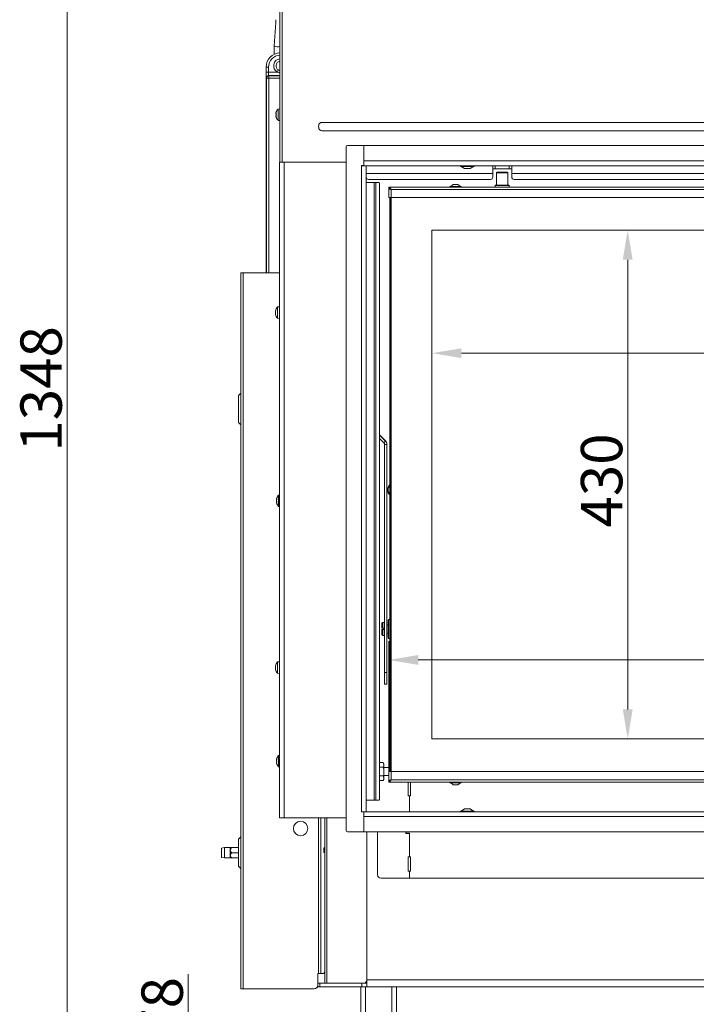
# Model space of a CAD drawing. Extents: x 968 to 4048, y -1350 to 1915.
# Drawn here: x 993 to 1565, y 359 to 1192 of the extents above; entities that cross this region are included whole.
import ezdxf

# ---------------------------------------------------------------- set-up
doc = ezdxf.new("R2010")
doc.units = 0
doc.header["$LTSCALE"] = 5
doc.linetypes.add('HIDDEN', pattern=[1.905, 1.27, -0.635])
doc.layers.add('Bemaßungen(Brunner)', color=7, linetype='Continuous', lineweight=25)
doc.layers.add('LAYER14', color=30, linetype='Continuous')
doc.layers.add('SLD-0', color=7, linetype='Continuous')
doc.styles.add('Brunner 2014', font='arial.ttf', dxfattribs={"height": 35})
doc.dimstyles.new('Brunner 2014', dxfattribs={"dimscale": 5, "dimtxt": 35, "dimasz": 5, "dimexe": 3.175, "dimexo": 0, "dimgap": 0.762, "dimtad": 1, "dimdec": 0, "dimrnd": 1e-08, "dimtxsty": 'Brunner 2014', "dimcen": 0.09, "dimdle": 10, "dimclrd": 7, "dimclre": 7, "dimclrt": 7, "dimadec": 1, "dimazin": 2, "dimtfac": 0.666667, "dimtdec": 0, "dimtmove": 0, "dimatfit": 3, "dimldrblk": 'Filled-1', "dimfxl": 1, "dimtolj": 1, "dimlwd": 5, "dimlwe": 5, "dimarcsym": 0})

# ---------------------------------------------------------------- blocks, each defined once
blk = doc.blocks.new('*D61')
at = {"layer": 'Defpoints', "color": 0, "linetype": 'HIDDEN', "lineweight": 5, "transparency": 16777216}
for p in [(1135.69, 302.21), (1709.26, 302.21), (1306.29, 224.21)]:
    blk.add_point(p, dxfattribs=at)
at = {"layer": 'SLD-0', "color": 7, "linetype": 'Continuous', "lineweight": 5, "transparency": 16777216}
for p, q in [((1135.69, 302.21), (1135.69, 384.75)), ((1709.26, 302.21), (1119.82, 302.21)), ((1135.69, 249.21), (1135.69, 277.21)), ((1306.29, 224.21), (1119.82, 224.21))]:
    blk.add_line(p, q, dxfattribs=at)
at = {"layer": 'SLD-0', "color": 7, "linetype": 'HIDDEN', "lineweight": 5, "transparency": 16777216}
for points in [[(1131.52, 277.21), (1139.86, 277.21), (1135.69, 302.21)], [(1131.52, 249.21), (1139.86, 249.21), (1135.69, 224.21)]]:
    blk.add_solid(points, dxfattribs=at)
at = {"layer": 'SLD-0', "color": 5, "linetype": 'HIDDEN', "lineweight": 9, "transparency": 16777216, "insert": (1096.14, 355.98), "char_height": 35, "attachment_point": 2, "rotation": 90, "style": 'Brunner 2014'}
blk.add_mtext('\\A1;78', dxfattribs=at)
blk = doc.blocks.new('Filled-1')
at = {"color": 0}
for p, q in [((0, 0), (-1, 0.167)), ((-1, 0.167), (-1, -0.167)), ((-1, 0), (0, 0)), ((-1, -0.167), (0, 0))]:
    blk.add_line(p, q, dxfattribs=at)
at = {"color": 0, "flags": 128}
blk.add_lwpolyline([(-1, -0.167), (0, 0), (-1, 0.167), (-1, -0.167)], dxfattribs=at)
at = {"color": 0}
blk.add_solid([(-1, -0.167), (0, 0), (-1, 0.167), (-1, -0.167)], dxfattribs=at)
blk = doc.blocks.new('*D64')
at = {"layer": 'Defpoints', "color": 0, "lineweight": 5, "transparency": 16777216}
for p in [(1033.36, 1571.98), (1213.26, 1571.98), (1285.76, 224.21)]:
    blk.add_point(p, dxfattribs=at)
at = {"layer": 'SLD-0', "color": 7, "linetype": 'Continuous', "lineweight": 5, "transparency": 16777216}
for p, q in [((1213.26, 1571.98), (1017.48, 1571.98)), ((1033.36, 249.21), (1033.36, 1546.98)), ((1285.76, 224.21), (1017.48, 224.21))]:
    blk.add_line(p, q, dxfattribs=at)
at = {"layer": 'SLD-0', "color": 7, "lineweight": 5, "transparency": 16777216}
for points in [[(1029.19, 1546.98), (1037.53, 1546.98), (1033.36, 1571.98)], [(1029.19, 249.21), (1037.53, 249.21), (1033.36, 224.21)]]:
    blk.add_solid(points, dxfattribs=at)
at = {"layer": 'SLD-0', "color": 7, "lineweight": 9, "transparency": 16777216, "insert": (993.78, 879.52), "char_height": 35, "attachment_point": 2, "rotation": 90, "style": 'Brunner 2014'}
blk.add_mtext('\\A1;1348', dxfattribs=at)
blk = doc.blocks.new('*D66')
at = {"layer": 'Defpoints', "color": 0, "lineweight": 5, "transparency": 16777216}
for p in [(1305.26, 650.44), (1305.26, 556.13), (2288.26, 556.13)]:
    blk.add_point(p, dxfattribs=at)
at = {"layer": 'SLD-0', "color": 7, "linetype": 'Continuous', "lineweight": 5, "transparency": 16777216}
for p, q in [((1305.26, 556.13), (1305.26, 666.32)), ((2288.26, 556.13), (2288.26, 666.32)), ((2263.26, 650.44), (1330.26, 650.44))]:
    blk.add_line(p, q, dxfattribs=at)
at = {"layer": 'SLD-0', "color": 7, "lineweight": 5, "transparency": 16777216}
for points in [[(1330.26, 654.61), (1330.26, 646.27), (1305.26, 650.44)], [(2263.26, 654.61), (2263.26, 646.27), (2288.26, 650.44)]]:
    blk.add_solid(points, dxfattribs=at)
at = {"layer": 'SLD-0', "color": 7, "lineweight": 9, "transparency": 16777216, "insert": (1933.08, 690.01), "char_height": 35, "attachment_point": 2, "style": 'Brunner 2014'}
blk.add_mtext('\\A1;983', dxfattribs=at)
blk = doc.blocks.new('*D67')
at = {"layer": 'Defpoints', "color": 0, "lineweight": 5, "transparency": 16777216}
for p in [(1341.76, 1013.63), (2251.76, 1013.63), (2251.76, 909.7)]:
    blk.add_point(p, dxfattribs=at)
at = {"layer": 'SLD-0', "color": 7, "linetype": 'Continuous', "lineweight": 5, "transparency": 16777216}
for p, q in [((1341.76, 1013.63), (1341.76, 893.83)), ((2251.76, 1013.63), (2251.76, 893.83)), ((1366.76, 909.7), (2226.76, 909.7))]:
    blk.add_line(p, q, dxfattribs=at)
at = {"layer": 'SLD-0', "color": 7, "lineweight": 5, "transparency": 16777216}
for points in [[(1366.76, 913.87), (1366.76, 905.53), (1341.76, 909.7)], [(2226.76, 913.87), (2226.76, 905.53), (2251.76, 909.7)]]:
    blk.add_solid(points, dxfattribs=at)
at = {"layer": 'SLD-0', "color": 7, "lineweight": 9, "transparency": 16777216, "insert": (1718.25, 949.25), "char_height": 35, "attachment_point": 2, "style": 'Brunner 2014'}
blk.add_mtext('\\A1;910', dxfattribs=at)
blk = doc.blocks.new('*D68')
at = {"layer": 'Defpoints', "color": 0, "lineweight": 5, "transparency": 16777216}
for p in [(1341.76, 1013.63), (1341.76, 583.63), (1507.37, 583.63)]:
    blk.add_point(p, dxfattribs=at)
at = {"layer": 'SLD-0', "color": 7, "linetype": 'Continuous', "lineweight": 5, "transparency": 16777216}
for p, q in [((1341.76, 1013.63), (1523.25, 1013.63)), ((1507.37, 988.63), (1507.37, 608.63)), ((1341.76, 583.63), (1523.25, 583.63))]:
    blk.add_line(p, q, dxfattribs=at)
at = {"layer": 'SLD-0', "color": 7, "lineweight": 5, "transparency": 16777216}
for points in [[(1503.2, 988.63), (1511.54, 988.63), (1507.37, 1013.63)], [(1503.2, 608.63), (1511.54, 608.63), (1507.37, 583.63)]]:
    blk.add_solid(points, dxfattribs=at)
at = {"layer": 'SLD-0', "color": 7, "lineweight": 9, "transparency": 16777216, "insert": (1467.8, 802.11), "char_height": 35, "attachment_point": 2, "rotation": 90, "style": 'Brunner 2014'}
blk.add_mtext('\\A1;430', dxfattribs=at)

msp = doc.modelspace()

# ---------------------------------------------------------------- linework, layer by layer
at = {"color": 0, "linetype": 'Continuous', "lineweight": 9}
for p, q in [((1213.26, 1570.88), (1213.26, 1071.23)), ((1215.26, 1569.98), (1215.26, 1071.23)), ((1209.88, 1189.12), (1208.44, 1169.51)), ((1208.52, 1169.32), (1208.44, 1169.51)), ((1201.55, 1151.53), (1201.55, 977.53)), ((1201.62, 1151.53), (1201.55, 1151.53)), ((1201.62, 1147.29), (1201.62, 1151.53)), ((1203.62, 1151.53), (1201.62, 1151.53)), ((1203.62, 1151.53), (1203.62, 1147.29)), ((1211.99, 1149.02), (1210.99, 1147.29)), ((1203.62, 1147.29), (1201.62, 1147.29)), ((1201.92, 1142.17), (1201.79, 1142.3)), ((1203.91, 1142.17), (1201.92, 1142.17)), ((1201.92, 977.48), (1201.92, 1142.17)), ((1203.62, 1147.29), (1210.99, 1147.29)), ((1203.79, 1144.29), (1203.91, 1144.17)), ((1213.26, 1144.29), (1203.79, 1144.29)), ((1203.91, 1142.17), (1203.91, 1144.17)), ((1203.91, 1144.17), (1213.26, 1144.17)), ((1203.91, 1142.17), (1203.91, 977.48)), ((1213.26, 1142.17), (1203.91, 1142.17)), ((1213.26, 1116.13), (1211.63, 1115.99)), ((1211.63, 1115.99), (1211.63, 1106.47)), ((1209.92, 1112.73), (1209.92, 1112.73)), ((1209.92, 1111.98), (1209.92, 1111.98)), ((1209.92, 1110.48), (1209.92, 1110.48)), ((1209.92, 1109.73), (1209.92, 1109.73)), ((1210.01, 1109.73), (1209.92, 1109.73)), ((1210.03, 1112.91), (1210.01, 1112.91)), ((1210.03, 1109.56), (1210.01, 1109.56)), ((1211.63, 1106.47), (1213.26, 1106.33)), ((1246, 1101.18), (1246, 1101.28)), ((1248.7, 1104.74), (2344.82, 1104.74)), ((2344.82, 1097.72), (1248.7, 1097.72)), ((1212.76, 516.98), (1212.76, 1070.98)), ((1216.76, 1070.98), (1212.76, 1070.98)), ((1215.26, 1071.23), (1213.26, 1071.23)), ((1214.76, 1071.23), (1214.76, 1070.98)), ((1215.26, 1071.23), (1269.26, 1071.23)), ((1216.76, 516.98), (1216.76, 1070.98)), ((1269.26, 1070.98), (1216.76, 1070.98)), ((1256.26, 1071.23), (1256.26, 1070.98)), ((1366.46, 1067.58), (1369.26, 1065.63)), ((1369.26, 1065.63), (1374.26, 1065.63)), ((1374.26, 1065.63), (1377.06, 1067.58)), ((1393.26, 1068.13), (1393.26, 1061.53)), ((1395.26, 1065.53), (1393.26, 1065.53)), ((1395.26, 1068.13), (1395.26, 1065.53)), ((1407.26, 1065.53), (1395.26, 1065.53)), ((1407.26, 1065.53), (1407.26, 1068.13)), ((1409.26, 1065.53), (1407.26, 1065.53)), ((1409.26, 1061.53), (1409.26, 1068.13)), ((1393.26, 1061.53), (1286.26, 1061.53)), ((1393.26, 1061.53), (1393.26, 1058.53)), ((1397.01, 1062.63), (1396.51, 1062.13)), ((1396.51, 1062.13), (1396.51, 1051.63)), ((1406.01, 1062.13), (1396.51, 1062.13)), ((1397.01, 1062.63), (1405.51, 1062.63)), ((1406.01, 1062.13), (1405.51, 1062.63)), ((1406.01, 1051.63), (1406.01, 1062.13)), ((1733.76, 1061.53), (1409.26, 1061.53)), ((1409.26, 1058.53), (1409.26, 1061.53)), ((1391.26, 1056.53), (1288.26, 1056.53)), ((2288.26, 1050.13), (1305.26, 1050.13)), ((1357.06, 1050.68), (1357.06, 1050.13)), ((1366.46, 1050.68), (1357.06, 1050.68)), ((1359.76, 1052.33), (1357.66, 1050.68)), ((1363.76, 1052.33), (1359.76, 1052.33)), ((1365.86, 1050.68), (1363.76, 1052.33)), ((1366.46, 1050.13), (1366.46, 1050.68)), ((1395.56, 1051.63), (1395.26, 1051.33)), ((1395.26, 1051.33), (1395.26, 1050.13)), ((1407.26, 1051.33), (1395.26, 1051.33)), ((1395.56, 1051.63), (1406.96, 1051.63)), ((1407.26, 1051.33), (1406.96, 1051.63)), ((1407.26, 1050.13), (1407.26, 1051.33)), ((1731.76, 1056.53), (1411.26, 1056.53)), ((2286.26, 1048.13), (1307.26, 1048.13)), ((1180.26, 372.48), (1180.26, 977.48)), ((1182.26, 977.48), (1180.26, 977.48)), ((1182.26, 372.48), (1182.26, 977.48)), ((1212.76, 977.48), (1182.26, 977.48)), ((1201.55, 977.53), (1201.6, 977.48)), ((1212.76, 948.88), (1211.13, 948.74)), ((1211.13, 948.74), (1211.13, 939.22)), ((1209.51, 945.48), (1209.42, 945.48)), ((1209.42, 944.73), (1209.42, 944.73)), ((1209.42, 943.23), (1209.42, 943.23)), ((1209.51, 942.48), (1209.42, 942.48)), ((1209.53, 945.66), (1209.51, 945.66)), ((1209.53, 942.3), (1209.51, 942.3)), ((1211.13, 939.22), (1212.76, 939.08)), ((1210.42, 786.38), (1210.42, 786.38)), ((1210.42, 786.14), (1210.42, 786.14)), ((1210.42, 785.22), (1210.42, 785.22)), ((1210.42, 784.74), (1210.42, 784.74)), ((1210.42, 783.81), (1210.42, 783.81)), ((1210.42, 783.58), (1210.42, 783.58)), ((1210.48, 786.26), (1210.52, 786.26)), ((1210.52, 786.27), (1210.51, 786.27)), ((1210.52, 783.14), (1210.51, 783.14)), ((1212.76, 789.79), (1212.13, 789.74)), ((1212.13, 789.74), (1212.13, 780.22)), ((1212.13, 780.22), (1212.76, 780.17)), ((1209.52, 645.48), (1209.42, 645.48)), ((1209.42, 644.73), (1209.42, 644.73)), ((1209.42, 643.23), (1209.42, 643.23)), ((1209.51, 642.48), (1209.42, 642.48)), ((1209.53, 645.66), (1209.51, 645.66)), ((1209.53, 642.3), (1209.51, 642.3)), ((1212.76, 648.88), (1211.13, 648.74)), ((1211.13, 648.74), (1211.13, 639.22)), ((1211.13, 639.22), (1212.76, 639.08)), ((1210.42, 566.38), (1210.42, 566.38)), ((1210.42, 566.14), (1210.42, 566.14)), ((1210.48, 566.26), (1210.52, 566.26)), ((1210.52, 566.27), (1210.51, 566.27)), ((1212.76, 569.79), (1212.13, 569.74)), ((1212.13, 569.74), (1212.13, 560.22)), ((1210.42, 565.22), (1210.42, 565.22)), ((1210.42, 564.74), (1210.42, 564.74)), ((1210.42, 563.81), (1210.42, 563.81)), ((1210.42, 563.58), (1210.42, 563.58)), ((1210.52, 563.14), (1210.51, 563.14)), ((1212.13, 560.22), (1212.76, 560.17)), ((1307.26, 556.13), (2286.26, 556.13)), ((1305.26, 547.13), (2288.26, 547.13)), ((1307.26, 549.13), (2286.26, 549.13)), ((1245.76, 385.48), (1245.76, 516.98)), ((1247.76, 516.98), (1247.76, 385.48)), ((1247.82, 385.48), (1247.82, 516.98)), ((1251.18, 491.81), (1251.18, 516.98)), ((1251.26, 377.21), (1251.26, 516.98)), ((1253.02, 377.21), (1253.02, 516.98)), ((1322.76, 503.98), (1322.76, 483.98)), ((1166.26, 491.88), (1163.76, 491.44)), ((1171.26, 491.88), (1166.26, 491.88)), ((1166.26, 491.88), (1166.26, 483.08)), ((1171.26, 491.88), (1171.26, 489.68)), ((1172.44, 491.88), (1178.26, 491.88)), ((1178.26, 487.48), (1178.26, 498.89)), ((1250.76, 491.81), (1250.26, 491.31)), ((1250.26, 489.07), (1250.26, 491.31)), ((1251.26, 491.81), (1250.76, 491.81)), ((1250.76, 488.87), (1250.76, 491.81)), ((1163.76, 483.52), (1166.26, 483.08)), ((1166.26, 483.08), (1171.26, 483.08)), ((1171.26, 489.68), (1171.26, 485.28)), ((1171.26, 485.28), (1171.26, 483.08)), ((1172.44, 487.48), (1178.26, 487.48)), ((1172.44, 483.08), (1178.26, 483.08)), ((1178.26, 476.06), (1178.26, 487.48)), ((1250.26, 488.11), (1250.26, 489.07)), ((1250.26, 488.11), (1250.76, 487.61)), ((1250.76, 487.61), (1250.76, 488.87)), ((1250.76, 487.61), (1251.26, 487.61)), ((1251.18, 388.48), (1251.18, 487.61)), ((1321.76, 483.98), (1322.76, 483.98)), ((1321.76, 471.98), (1321.76, 483.98)), ((1322.76, 483.98), (1323.76, 483.98)), ((1323.76, 483.98), (1323.76, 471.98)), ((1178.26, 476.06), (1180.26, 474.06)), ((1322.76, 471.98), (1321.76, 471.98)), ((1322.76, 471.98), (1322.76, 465.98)), ((1323.76, 471.98), (1322.76, 471.98)), ((1298.76, 465.98), (1322.76, 465.98)), ((1322.76, 465.98), (2270.76, 465.98)), ((1245.76, 385.48), (1245.18, 385.48)), ((1245.18, 385.48), (1245.18, 375.48)), ((1245.26, 377.21), (1245.26, 385.48)), ((1245.76, 385.48), (1247.76, 385.48)), ((1247.82, 385.48), (1247.76, 385.48)), ((1250.15, 385.48), (1247.82, 385.48)), ((1251.26, 385.48), (1250.15, 385.48)), ((1245.26, 374.21), (1245.26, 377.21)), ((1245.26, 377.21), (1247.02, 377.21)), ((1247.02, 377.21), (1247.02, 374.21)), ((1247.02, 377.21), (1282.5, 377.21)), ((1282.5, 374.21), (1282.5, 377.21)), ((1282.5, 377.21), (1286.75, 377.21)), ((1285.37, 377.21), (1286.76, 379.17)), ((1286.75, 377.21), (1286.75, 374.21)), ((1286.75, 377.21), (1286.76, 377.21)), ((1286.76, 375.01), (1286.76, 380.21)), ((1286.76, 380.21), (1607.76, 380.21)), ((1286.76, 375.01), (1286.76, 374.21)), ((1182.26, 372.48), (1180.26, 372.48)), ((1242.18, 372.48), (1182.26, 372.48)), ((1247.02, 374.21), (1245.26, 374.21)), ((1282.5, 374.21), (1247.02, 374.21)), ((1281.76, 374.21), (1281.76, 234.21)), ((1286.75, 374.21), (1282.5, 374.21)), ((1285.76, 374.21), (1285.76, 234.21)), ((1286.75, 374.21), (1286.76, 374.21)), ((1601.76, 374.21), (1286.76, 374.21)), ((1307.76, 374.21), (1307.76, 234.21)), ((1311.76, 374.21), (1311.76, 234.21))]:
    msp.add_line(p, q, dxfattribs=at)
at = {"color": 7, "linetype": 'Continuous', "lineweight": 9}
for p, q in [((1268.26, 1071.23), (1268.26, 1070.98)), ((1283.76, 1068.13), (1283.76, 1068.23)), ((1365.86, 1068.13), (1365.86, 1067.58)), ((1365.86, 1067.58), (1377.66, 1067.58)), ((1377.66, 1067.58), (1377.66, 1068.13)), ((1286.26, 1054.03), (1292.86, 1054.03)), ((1292.86, 1054.03), (1292.86, 532.03)), ((1292.86, 1054.03), (1294.27, 1054.03)), ((1294.27, 1054.03), (1294.27, 532.03)), ((1294.27, 1054.03), (1296.81, 1054.03)), ((1297.52, 1053.03), (1297.52, 533.03)), ((1305.26, 1050.13), (1305.26, 1049.13)), ((1305.82, 1049.03), (1305.26, 1049.03)), ((1305.26, 1041.13), (1305.26, 1049.03)), ((1305.26, 1041.13), (1307.26, 1041.13)), ((1306.26, 556.13), (1306.26, 1041.13)), ((1306.76, 556.13), (1306.76, 1041.13)), ((1307.26, 1048.13), (1307.26, 1041.13)), ((1307.26, 1041.13), (1307.26, 556.13)), ((2286.26, 1041.13), (1307.26, 1041.13)), ((2251.76, 1013.63), (1341.76, 1013.63)), ((1341.76, 1013.63), (1341.76, 583.63)), ((1180.26, 875.89), (1178.26, 873.89)), ((1178.26, 873.89), (1178.26, 862.48)), ((1178.26, 862.48), (1178.26, 851.06)), ((1178.26, 851.06), (1180.26, 849.06)), ((1297.52, 840.81), (1302.59, 835.74)), ((1297.52, 840.44), (1302.59, 835.37)), ((1297.52, 837.62), (1301.17, 833.96)), ((1301.17, 833.96), (1302.59, 835.37)), ((1303.76, 832.54), (1301.76, 832.54)), ((1301.76, 832.54), (1301.76, 639.73)), ((1302.59, 835.37), (1302.59, 835.74)), ((1303.76, 832.54), (1303.76, 832.91)), ((1303.76, 832.54), (1303.76, 639.73)), ((1305.16, 684.63), (1304.66, 684.13)), ((1304.66, 680.45), (1304.66, 684.13)), ((1306.26, 684.63), (1305.16, 684.63)), ((1305.16, 684.63), (1305.16, 680.7)), ((1300.26, 682.13), (1299.56, 681.43)), ((1299.56, 677.23), (1299.56, 681.43)), ((1299.56, 677.23), (1300.26, 677.23)), ((1299.56, 671.83), (1299.56, 676.03)), ((1300.26, 676.03), (1299.56, 676.03)), ((1301.76, 682.13), (1300.26, 682.13)), ((1300.26, 677.23), (1300.26, 682.13)), ((1301.16, 677.23), (1300.26, 677.23)), ((1300.26, 671.13), (1300.26, 676.03)), ((1300.26, 676.03), (1301.16, 676.03)), ((1301.16, 677.23), (1301.16, 676.03)), ((1304.66, 680.13), (1303.76, 680.13)), ((1304.66, 669.13), (1304.66, 680.45)), ((1305.16, 680.7), (1305.16, 668.63)), ((1299.56, 671.83), (1300.26, 671.13)), ((1300.26, 671.13), (1301.76, 671.13)), ((1303.76, 673.13), (1304.66, 673.13)), ((1304.66, 669.13), (1305.16, 668.63)), ((1305.16, 668.63), (1306.26, 668.63)), ((1301.76, 639.73), (1303.76, 639.73)), ((1301.76, 629.92), (1301.76, 639.73)), ((1303.76, 639.73), (1303.76, 629.92)), ((1301.76, 629.92), (1303.76, 629.92)), ((1341.76, 583.63), (2251.76, 583.63)), ((1297.84, 563.63), (1297.52, 563.07)), ((1297.52, 562.66), (1297.84, 563.63)), ((1297.84, 559.88), (1297.52, 560.93)), ((1300.68, 563.63), (1297.84, 563.63)), ((1300.68, 559.88), (1297.84, 559.88)), ((1301.26, 562.63), (1300.68, 563.63)), ((1300.68, 563.63), (1301.26, 561.76)), ((1301.26, 561.76), (1301.26, 562.63)), ((1301.26, 556.13), (1301.26, 561.76)), ((1306.26, 559.53), (1301.26, 559.53)), ((1297.84, 552.38), (1297.52, 554.04)), ((1297.52, 551.4), (1297.84, 552.38)), ((1297.84, 548.62), (1297.52, 549.67)), ((1300.68, 552.38), (1297.84, 552.38)), ((1300.68, 552.38), (1301.26, 550.5)), ((1300.68, 548.62), (1301.26, 549.63)), ((1301.26, 550.5), (1301.26, 556.13)), ((1301.26, 552.73), (1305.26, 552.73)), ((1301.26, 549.63), (1301.26, 550.5)), ((1305.26, 556.13), (1305.26, 548.23)), ((1307.26, 556.13), (1305.26, 556.13)), ((1307.26, 556.13), (1307.26, 549.13)), ((1297.52, 549.18), (1297.84, 548.62)), ((1300.68, 548.62), (1297.84, 548.62)), ((1305.82, 548.23), (1305.26, 548.23)), ((1305.26, 548.13), (1305.26, 547.13)), ((1321.76, 535.48), (1321.76, 547.13)), ((1323.76, 547.13), (1323.76, 535.48)), ((1357.06, 547.13), (1357.06, 546.58)), ((1357.06, 546.58), (1361.76, 546.58)), ((1357.66, 546.58), (1359.76, 544.93)), ((1359.76, 544.93), (1361.76, 544.93)), ((1361.76, 546.58), (1366.46, 546.58)), ((1361.76, 544.93), (1363.76, 544.93)), ((1363.76, 544.93), (1365.86, 546.58)), ((1366.46, 546.58), (1366.46, 547.13)), ((1322.76, 535.48), (1321.76, 535.48)), ((1323.76, 535.48), (1322.76, 535.48)), ((1322.76, 535.48), (1322.76, 522.13)), ((1286.26, 532.03), (1292.86, 532.03)), ((1292.86, 532.03), (1294.27, 532.03)), ((1294.27, 532.03), (1296.81, 532.03)), ((1369.26, 524.63), (1366.46, 522.68)), ((1374.26, 524.63), (1369.26, 524.63)), ((1377.06, 522.68), (1374.26, 524.63)), ((1216.76, 516.98), (1212.76, 516.98)), ((1269.26, 516.98), (1216.76, 516.98)), ((1251.18, 491.81), (1251.18, 516.98)), ((1283.76, 522.03), (1283.76, 522.13)), ((1365.86, 522.68), (1365.86, 522.13)), ((1377.66, 522.68), (1365.86, 522.68)), ((1377.66, 522.13), (1377.66, 522.68)), ((1180.26, 500.89), (1178.26, 498.89)), ((1286.76, 380.21), (1286.76, 505.13)), ((1295.76, 468.98), (1295.76, 505.13)), ((1319.76, 503.98), (1319.76, 505.13)), ((1319.76, 503.73), (1319.76, 505.13)), ((1322.76, 503.98), (1319.76, 503.98)), ((1322.76, 503.73), (1319.76, 503.73))]:
    msp.add_line(p, q, dxfattribs=at)
at = {"color": 1, "linetype": 'Continuous', "lineweight": 9}
msp.add_line((1284.25, 522.13), (1284.25, 522.03), dxfattribs=at)
at = {"color": 0, "linetype": 'Continuous', "lineweight": 9, "flags": 128}
for points in [[(1209.92, 1112.73), (1209.92, 1112.73), (1209.92, 1112.73), (1209.92, 1112.73), (1209.92, 1112.73), (1209.92, 1112.73), (1209.92, 1112.73), (1209.92, 1112.73), (1209.92, 1112.73)], [(1209.42, 945.48), (1209.42, 945.48), (1209.42, 945.48), (1209.42, 945.48), (1209.42, 945.48), (1209.42, 945.48), (1209.42, 945.48), (1209.42, 945.48), (1209.42, 945.48)], [(1209.42, 945.48), (1209.42, 945.48), (1209.42, 945.48), (1209.42, 945.48), (1209.42, 945.48), (1209.42, 945.48), (1209.42, 945.48), (1209.42, 945.48), (1209.42, 945.48)], [(1209.42, 945.48), (1209.42, 945.48)], [(1209.42, 942.48), (1209.42, 942.48)], [(1209.42, 645.48), (1209.42, 645.48), (1209.42, 645.48), (1209.42, 645.48), (1209.42, 645.48), (1209.42, 645.48), (1209.42, 645.48), (1209.42, 645.48), (1209.42, 645.48)], [(1209.42, 645.48), (1209.42, 645.48), (1209.42, 645.48), (1209.42, 645.48), (1209.42, 645.48), (1209.42, 645.48), (1209.42, 645.48), (1209.42, 645.48), (1209.42, 645.48)], [(1209.42, 645.48), (1209.42, 645.48)], [(1209.42, 642.48), (1209.42, 642.48)], [(1250.15, 385.48), (1250.35, 385.54), (1250.55, 385.71), (1250.72, 385.98), (1250.88, 386.36), (1251.01, 386.81), (1251.1, 387.33), (1251.16, 387.89), (1251.18, 388.48)]]:
    msp.add_lwpolyline(points, dxfattribs=at)
at = {"color": 7, "linetype": 'Continuous', "lineweight": 9}
msp.add_circle((1230.76, 507.98), 6.1, dxfattribs=at)
at = {"color": 0, "linetype": 'Continuous', "lineweight": 9}
for centre, radius, start, end in [((1211.31, 1174.13), 5.56, 239.85401, 290.60595), ((1213.55, 1151.53), 12, 91.36577, 180), ((1213.55, 1151.53), 11.93, 91.37405, 180), ((1213.55, 1151.53), 9.93, 91.65073, 180), ((1214.05, 1152.53), 6.07, 97.43896, 239.71665), ((1214.05, 1152.53), 4.07, 103.88661, 239.71665), ((1203.79, 1142.29), 2, 90.08169, 179.91831), ((1203.92, 1142.16), 2, 90.08169, 179.91831), ((1216.76, 1111.23), 7, 137.19065, 167.59289), ((1216.76, 1111.23), 7, 192.38222, 222.80935), ((1391.26, 1058.53), 2, 270, 0), ((1411.26, 1058.53), 2, 180, 270), ((1216.26, 943.98), 7, 137.19065, 167.5922), ((1216.26, 943.98), 7, 192.37363, 222.80935), ((1217.26, 784.98), 7, 137.19065, 165.50829), ((1217.26, 784.98), 7, 194.79168, 222.80935), ((1216.26, 643.98), 7, 137.19065, 167.5922), ((1216.26, 643.98), 7, 192.37363, 222.80935), ((1217.26, 564.98), 7, 137.19065, 165.50829), ((1217.26, 564.98), 7, 194.79168, 222.80935), ((1298.76, 468.98), 3, 180, 270), ((1242.18, 375.48), 3, 270, 0), ((1242.26, 375.48), 3, 270, 0)]:
    msp.add_arc(centre, radius, start, end, dxfattribs=at)
at = {"color": 7, "linetype": 'Continuous', "lineweight": 9}
for centre, radius, start, end in [((1288.26, 1058.53), 2, 180, 270), ((1296.63, 1053.15), 0.893, 351.95053, 78.57825), ((1299.76, 832.54), 2, 0.00083, 45.00596), ((1299.76, 832.91), 4, 0.00083, 45.00596), ((1299.76, 832.54), 4, 0.00083, 45.00596), ((1309.76, 794.18), 5.55, 129.09666, 180), ((1309.76, 794.18), 5.55, 180, 230.90334), ((1309.76, 794.21), 5, 134.427, 225.573), ((1296.63, 532.9), 0.893, 281.42175, 8.04947)]:
    msp.add_arc(centre, radius, start, end, dxfattribs=at)
at = {"color": 0, "linetype": 'Continuous', "lineweight": 9}
for centre, major_axis, ratio in [((1201.79, 1147.29), (0, 5), 0.034921), ((1203.79, 1147.29), (0, 3), 0.058201)]:
    msp.add_ellipse(centre, major_axis=major_axis, ratio=ratio, start_param=1.570796, end_param=3.106686, dxfattribs=at)
for points, knots in [([(1209.82, 1191.53), (1209.84, 1191.38), (1209.89, 1190.98), (1209.93, 1190.22), (1209.91, 1189.54), (1209.89, 1189.19), (1209.88, 1189.12)], [0, 0, 0, 0, 0.19407, 0.558889, 0.916804, 1, 1, 1, 1]), ([(1208.44, 1169.51), (1208.41, 1169.16), (1208.35, 1168.14), (1208.3, 1166.42), (1208.33, 1164.37), (1208.39, 1162.96), (1208.46, 1162.28), (1208.46, 1162.24)], [0, 0, 0, 0, 0.14648, 0.425406, 0.703987, 0.982825, 1, 1, 1, 1]), ([(1211.99, 1149.02), (1212.05, 1148.98), (1212.45, 1148.76), (1212.89, 1148.66), (1213.26, 1148.57)], [0, 0, 0, 0, 0.156553, 1, 1, 1, 1]), ([(1213.26, 1146.83), (1213.23, 1146.83), (1212.55, 1146.82), (1211.78, 1147.03), (1211.08, 1147.26), (1210.99, 1147.29)], [0, 0, 0, 0, 0.039031, 0.875032, 1, 1, 1, 1]), ([(1209.92, 1112.73), (1209.93, 1112.74), (1209.94, 1112.77), (1209.99, 1112.87), (1210.01, 1112.91)], [0, 0, 0, 0, 0.6878685, 1, 1, 1, 1]), ([(1210.01, 1112.74), (1209.98, 1112.56), (1209.93, 1112.3), (1209.92, 1112.06), (1209.92, 1111.98)], [0, 0, 0, 0, 0.687999, 1, 1, 1, 1]), ([(1209.92, 1111.98), (1209.93, 1111.83), (1209.94, 1111.61), (1209.99, 1111.45), (1210.01, 1111.4)], [0, 0, 0, 0, 0.687831, 1, 1, 1, 1]), ([(1210.01, 1111.07), (1209.98, 1110.95), (1209.93, 1110.78), (1209.92, 1110.56), (1209.92, 1110.48)], [0, 0, 0, 0, 0.687947, 1, 1, 1, 1]), ([(1209.92, 1110.48), (1209.93, 1110.31), (1209.94, 1110.07), (1209.99, 1109.8), (1210.01, 1109.72)], [0, 0, 0, 0, 0.687829, 1, 1, 1, 1]), ([(1210.01, 1109.56), (1209.98, 1109.62), (1209.93, 1109.72), (1209.92, 1109.73), (1209.92, 1109.73)], [0, 0, 0, 0, 0.687973, 1, 1, 1, 1]), ([(1210.01, 1112.91), (1210.01, 1112.92), (1210.02, 1112.93), (1210.03, 1112.93), (1210.03, 1112.9), (1210.03, 1112.86), (1210.02, 1112.8), (1210.01, 1112.76), (1210.01, 1112.74)], [0, 0, 0, 0, 0.173602, 0.347939, 0.518483, 0.685896, 0.853576, 1, 1, 1, 1]), ([(1210.01, 1111.4), (1210.01, 1111.39), (1210.02, 1111.36), (1210.03, 1111.3), (1210.03, 1111.23), (1210.03, 1111.16), (1210.02, 1111.11), (1210.01, 1111.08), (1210.01, 1111.07)], [0, 0, 0, 0, 0.173551, 0.347889, 0.518434, 0.685848, 0.853527, 1, 1, 1, 1]), ([(1210.01, 1109.72), (1210.01, 1109.7), (1210.02, 1109.65), (1210.03, 1109.6), (1210.03, 1109.56), (1210.03, 1109.54), (1210.02, 1109.53), (1210.01, 1109.55), (1210.01, 1109.56)], [0, 0, 0, 0, 0.173655, 0.347991, 0.518533, 0.685946, 0.853626, 1, 1, 1, 1]), ([(1246, 1101.28), (1246.01, 1101.76), (1246.03, 1102.55), (1246.45, 1103.55), (1247.05, 1104.21), (1247.82, 1104.65), (1248.41, 1104.71), (1248.7, 1104.74)], [0, 0, 0, 0, 0.292666, 0.471843, 0.647311, 0.823687, 1, 1, 1, 1]), ([(1248.7, 1097.72), (1248.41, 1097.75), (1247.82, 1097.8), (1247.05, 1098.25), (1246.45, 1098.91), (1246.03, 1099.91), (1246.01, 1100.7), (1246, 1101.18)], [0, 0, 0, 0, 0.176313, 0.352689, 0.528157, 0.707334, 1, 1, 1, 1]), ([(1209.42, 945.48), (1209.43, 945.49), (1209.44, 945.52), (1209.49, 945.62), (1209.51, 945.66)], [0, 0, 0, 0, 0.687868, 1, 1, 1, 1]), ([(1209.51, 945.49), (1209.48, 945.31), (1209.43, 945.04), (1209.42, 944.8), (1209.42, 944.73)], [0, 0, 0, 0, 0.687999, 1, 1, 1, 1]), ([(1209.42, 944.73), (1209.43, 944.57), (1209.44, 944.35), (1209.49, 944.19), (1209.51, 944.14)], [0, 0, 0, 0, 0.6878305, 1, 1, 1, 1]), ([(1209.51, 943.81), (1209.48, 943.7), (1209.43, 943.53), (1209.42, 943.3), (1209.42, 943.23)], [0, 0, 0, 0, 0.687947, 1, 1, 1, 1]), ([(1209.42, 943.23), (1209.43, 943.06), (1209.44, 942.81), (1209.49, 942.55), (1209.51, 942.47)], [0, 0, 0, 0, 0.687829, 1, 1, 1, 1]), ([(1209.51, 942.3), (1209.48, 942.37), (1209.43, 942.47), (1209.42, 942.48), (1209.42, 942.48)], [0, 0, 0, 0, 0.687973, 1, 1, 1, 1]), ([(1209.51, 945.66), (1209.51, 945.66), (1209.52, 945.68), (1209.53, 945.67), (1209.53, 945.65), (1209.53, 945.6), (1209.52, 945.55), (1209.51, 945.51), (1209.51, 945.49)], [0, 0, 0, 0, 0.173602, 0.347939, 0.518483, 0.685896, 0.853576, 1, 1, 1, 1]), ([(1209.51, 944.14), (1209.51, 944.13), (1209.52, 944.1), (1209.53, 944.04), (1209.53, 943.97), (1209.53, 943.91), (1209.52, 943.85), (1209.51, 943.83), (1209.51, 943.81)], [0, 0, 0, 0, 0.1735505, 0.347889, 0.5184341, 0.6858476, 0.8535271, 1, 1, 1, 1]), ([(1209.51, 942.47), (1209.51, 942.45), (1209.52, 942.4), (1209.53, 942.34), (1209.53, 942.3), (1209.53, 942.28), (1209.52, 942.28), (1209.51, 942.3), (1209.51, 942.3)], [0, 0, 0, 0, 0.173655, 0.347991, 0.518533, 0.685946, 0.853626, 1, 1, 1, 1]), ([(1210.51, 786.82), (1210.48, 786.7), (1210.43, 786.52), (1210.42, 786.41), (1210.42, 786.38)], [0, 0, 0, 0, 0.687973, 1, 1, 1, 1]), ([(1210.42, 786.38), (1210.43, 786.33), (1210.44, 786.25), (1210.49, 786.26), (1210.51, 786.27)], [0, 0, 0, 0, 0.687868, 1, 1, 1, 1]), ([(1210.51, 786.01), (1210.48, 785.83), (1210.43, 785.57), (1210.42, 785.3), (1210.42, 785.22)], [0, 0, 0, 0, 0.6879986, 1, 1, 1, 1]), ([(1210.42, 785.22), (1210.43, 785.03), (1210.44, 784.77), (1210.49, 784.55), (1210.51, 784.48)], [0, 0, 0, 0, 0.687831, 1, 1, 1, 1]), ([(1210.51, 784.17), (1210.48, 784.11), (1210.43, 784.03), (1210.42, 783.87), (1210.42, 783.81)], [0, 0, 0, 0, 0.687947, 1, 1, 1, 1]), ([(1210.42, 783.81), (1210.43, 783.69), (1210.44, 783.5), (1210.49, 783.26), (1210.51, 783.19)], [0, 0, 0, 0, 0.687829, 1, 1, 1, 1]), ([(1210.51, 783.14), (1210.48, 783.26), (1210.43, 783.44), (1210.42, 783.54), (1210.42, 783.58)], [0, 0, 0, 0, 0.687973, 1, 1, 1, 1]), ([(1210.51, 786.27), (1210.51, 786.27), (1210.52, 786.27), (1210.53, 786.24), (1210.53, 786.19), (1210.53, 786.13), (1210.52, 786.07), (1210.51, 786.03), (1210.51, 786.01)], [0, 0, 0, 0, 0.173602, 0.347939, 0.518483, 0.685896, 0.853576, 1, 1, 1, 1]), ([(1210.51, 784.48), (1210.51, 784.46), (1210.52, 784.42), (1210.53, 784.35), (1210.53, 784.28), (1210.53, 784.23), (1210.52, 784.19), (1210.51, 784.17), (1210.51, 784.17)], [0, 0, 0, 0, 0.173551, 0.347889, 0.518434, 0.685848, 0.853527, 1, 1, 1, 1]), ([(1210.51, 783.19), (1210.51, 783.17), (1210.52, 783.13), (1210.53, 783.09), (1210.53, 783.07), (1210.53, 783.07), (1210.52, 783.1), (1210.51, 783.12), (1210.51, 783.14)], [0, 0, 0, 0, 0.1736553, 0.3479906, 0.518533, 0.6859457, 0.8536264, 1, 1, 1, 1]), ([(1209.42, 645.48), (1209.43, 645.49), (1209.44, 645.52), (1209.49, 645.62), (1209.51, 645.66)], [0, 0, 0, 0, 0.687868, 1, 1, 1, 1]), ([(1209.51, 645.49), (1209.48, 645.31), (1209.43, 645.04), (1209.42, 644.8), (1209.42, 644.73)], [0, 0, 0, 0, 0.687999, 1, 1, 1, 1]), ([(1209.42, 644.73), (1209.43, 644.57), (1209.44, 644.35), (1209.49, 644.19), (1209.51, 644.14)], [0, 0, 0, 0, 0.6878305, 1, 1, 1, 1]), ([(1209.51, 643.81), (1209.48, 643.7), (1209.43, 643.53), (1209.42, 643.3), (1209.42, 643.23)], [0, 0, 0, 0, 0.687947, 1, 1, 1, 1]), ([(1209.42, 643.23), (1209.43, 643.06), (1209.44, 642.81), (1209.49, 642.55), (1209.51, 642.47)], [0, 0, 0, 0, 0.687829, 1, 1, 1, 1]), ([(1209.51, 642.3), (1209.48, 642.37), (1209.43, 642.47), (1209.42, 642.48), (1209.42, 642.48)], [0, 0, 0, 0, 0.687973, 1, 1, 1, 1]), ([(1209.51, 645.66), (1209.51, 645.66), (1209.52, 645.68), (1209.53, 645.67), (1209.53, 645.65), (1209.53, 645.6), (1209.52, 645.55), (1209.51, 645.51), (1209.51, 645.49)], [0, 0, 0, 0, 0.173602, 0.347939, 0.518483, 0.685896, 0.853576, 1, 1, 1, 1]), ([(1209.51, 644.14), (1209.51, 644.13), (1209.52, 644.1), (1209.53, 644.04), (1209.53, 643.97), (1209.53, 643.91), (1209.52, 643.85), (1209.51, 643.83), (1209.51, 643.81)], [0, 0, 0, 0, 0.173551, 0.347889, 0.518434, 0.685848, 0.853527, 1, 1, 1, 1]), ([(1209.51, 642.47), (1209.51, 642.45), (1209.52, 642.4), (1209.53, 642.34), (1209.53, 642.3), (1209.53, 642.28), (1209.52, 642.28), (1209.51, 642.3), (1209.51, 642.3)], [0, 0, 0, 0, 0.173655, 0.347991, 0.518533, 0.685946, 0.853626, 1, 1, 1, 1]), ([(1210.51, 566.82), (1210.48, 566.7), (1210.43, 566.52), (1210.42, 566.41), (1210.42, 566.38)], [0, 0, 0, 0, 0.687973, 1, 1, 1, 1]), ([(1210.42, 566.38), (1210.43, 566.33), (1210.44, 566.25), (1210.49, 566.26), (1210.51, 566.27)], [0, 0, 0, 0, 0.687868, 1, 1, 1, 1]), ([(1210.51, 566.01), (1210.48, 565.83), (1210.43, 565.57), (1210.42, 565.3), (1210.42, 565.22)], [0, 0, 0, 0, 0.6879986, 1, 1, 1, 1]), ([(1210.51, 566.27), (1210.51, 566.27), (1210.52, 566.27), (1210.53, 566.24), (1210.53, 566.19), (1210.53, 566.13), (1210.52, 566.07), (1210.51, 566.03), (1210.51, 566.01)], [0, 0, 0, 0, 0.173602, 0.347939, 0.518483, 0.685896, 0.853576, 1, 1, 1, 1]), ([(1210.42, 565.22), (1210.43, 565.03), (1210.44, 564.77), (1210.49, 564.55), (1210.51, 564.48)], [0, 0, 0, 0, 0.687831, 1, 1, 1, 1]), ([(1210.51, 564.17), (1210.48, 564.11), (1210.43, 564.03), (1210.42, 563.87), (1210.42, 563.81)], [0, 0, 0, 0, 0.6879474, 1, 1, 1, 1]), ([(1210.42, 563.81), (1210.43, 563.69), (1210.44, 563.5), (1210.49, 563.26), (1210.51, 563.19)], [0, 0, 0, 0, 0.687829, 1, 1, 1, 1]), ([(1210.51, 563.14), (1210.48, 563.26), (1210.43, 563.44), (1210.42, 563.54), (1210.42, 563.58)], [0, 0, 0, 0, 0.687973, 1, 1, 1, 1]), ([(1210.51, 564.48), (1210.51, 564.46), (1210.52, 564.42), (1210.53, 564.35), (1210.53, 564.28), (1210.53, 564.23), (1210.52, 564.19), (1210.51, 564.17), (1210.51, 564.17)], [0, 0, 0, 0, 0.173551, 0.347889, 0.518434, 0.685848, 0.853527, 1, 1, 1, 1]), ([(1210.51, 563.19), (1210.51, 563.17), (1210.52, 563.13), (1210.53, 563.09), (1210.53, 563.07), (1210.53, 563.07), (1210.52, 563.1), (1210.51, 563.12), (1210.51, 563.14)], [0, 0, 0, 0, 0.173655, 0.347991, 0.518533, 0.685946, 0.853626, 1, 1, 1, 1]), ([(1172.44, 491.88), (1172.08, 491.49), (1171.53, 490.88), (1171.27, 490.07), (1171.26, 489.74), (1171.26, 489.68)], [0, 0, 0, 0, 0.59918, 0.927946, 1, 1, 1, 1]), ([(1171.26, 491.88), (1171.29, 491.88), (1171.35, 491.88), (1171.82, 491.88), (1172.26, 491.88), (1172.44, 491.88)], [0, 0, 0, 0, 0.272187, 0.699107, 1, 1, 1, 1]), ([(1171.26, 489.68), (1171.28, 489.46), (1171.34, 488.9), (1171.81, 488.15), (1172.25, 487.68), (1172.44, 487.48)], [0, 0, 0, 0, 0.2591159, 0.6867706, 1, 1, 1, 1]), ([(1172.44, 487.48), (1172.08, 487.09), (1171.53, 486.48), (1171.27, 485.67), (1171.26, 485.34), (1171.26, 485.28)], [0, 0, 0, 0, 0.59918, 0.927946, 1, 1, 1, 1]), ([(1171.26, 485.28), (1171.28, 485.06), (1171.34, 484.5), (1171.81, 483.75), (1172.25, 483.28), (1172.44, 483.08)], [0, 0, 0, 0, 0.259116, 0.686771, 1, 1, 1, 1]), ([(1172.44, 483.08), (1172.26, 483.08), (1171.82, 483.08), (1171.35, 483.08), (1171.29, 483.08), (1171.26, 483.08)], [0, 0, 0, 0, 0.300893, 0.727813, 1, 1, 1, 1])]:
    msp.add_open_spline(points, degree=3, knots=knots, dxfattribs=at)
at = {"color": 7, "linetype": 'Continuous', "lineweight": 9}
for points in [[(1305.26, 1050.13), (1305.43, 1050.1), (1305.76, 1050.04), (1306.26, 1049.58), (1306.76, 1048.91), (1307.09, 1048.39), (1307.26, 1048.13)], [(1305.26, 1049.13), (1305.43, 1049.11), (1305.76, 1049.08), (1306.26, 1048.85), (1306.76, 1048.52), (1307.09, 1048.26), (1307.26, 1048.13)], [(1307.26, 549.13), (1307.09, 548.87), (1306.76, 548.34), (1306.26, 547.68), (1305.76, 547.22), (1305.43, 547.16), (1305.26, 547.13)], [(1307.26, 549.13), (1307.09, 549), (1306.76, 548.74), (1306.26, 548.41), (1305.76, 548.17), (1305.43, 548.14), (1305.26, 548.13)]]:
    msp.add_open_spline(points, degree=3, dxfattribs=at)
for points, knots in [([(1307.26, 1048.13), (1307.03, 1048.2), (1306.56, 1048.33), (1305.94, 1048.53), (1305.49, 1048.73), (1305.28, 1048.9), (1305.27, 1049), (1305.26, 1049.03)], [0, 0, 0, 0, 0.223356, 0.446742, 0.670129, 0.893515, 1, 1, 1, 1]), ([(1297.52, 558.27), (1297.54, 558.5), (1297.59, 559.05), (1297.75, 559.57), (1297.84, 559.88)], [0, 0, 0, 0, 0.4168345, 1, 1, 1, 1]), ([(1301.26, 561.76), (1301.26, 561.71), (1301.25, 561.08), (1300.96, 560.46), (1300.68, 559.88)], [0, 0, 0, 0, 0.070215, 1, 1, 1, 1]), ([(1300.68, 559.88), (1300.77, 559.57), (1301.11, 558.35), (1301.19, 557.08), (1301.26, 556.13)], [0, 0, 0, 0, 0.252564, 1, 1, 1, 1]), ([(1301.26, 556.13), (1301.25, 555.79), (1301.22, 554.52), (1300.91, 553.29), (1300.68, 552.38)], [0, 0, 0, 0, 0.264671, 1, 1, 1, 1]), ([(1301.26, 550.5), (1301.26, 550.46), (1301.25, 549.82), (1300.96, 549.2), (1300.68, 548.62)], [0, 0, 0, 0, 0.070215, 1, 1, 1, 1]), ([(1305.26, 548.23), (1305.28, 548.3), (1305.33, 548.43), (1305.7, 548.63), (1306.25, 548.83), (1306.81, 549), (1307.15, 549.1), (1307.26, 549.13)], [0, 0, 0, 0, 0.223355, 0.446742, 0.670128, 0.893514, 1, 1, 1, 1]), ([(1306.36, 548.49), (1306.43, 548.56), (1306.57, 548.71), (1306.9, 548.92), (1307.15, 549.06), (1307.26, 549.13)], [0, 0, 0, 0, 0.341997, 0.689504, 1, 1, 1, 1])]:
    msp.add_open_spline(points, degree=3, knots=knots, dxfattribs=at)
at = {"layer": 'Bemaßungen(Brunner)', "color": 0, "lineweight": 9}
msp.add_line((1163.76, 491.44), (1163.76, 483.52), dxfattribs=at)
at = {"layer": 'LAYER14', "linetype": 'Continuous', "lineweight": 9}
for p, q in [((1269.26, 506.13), (1269.26, 1084.13)), ((1284.26, 1085.13), (1270.26, 1085.13)), ((1284.26, 1068.23), (1284.26, 1085.13)), ((2309.26, 1085.13), (1284.26, 1085.13)), ((1284.26, 1085.13), (1284.26, 1072.13)), ((1282.26, 1068.13), (1282.26, 1068.23)), ((1282.26, 1068.23), (1284.26, 1068.23)), ((1282.26, 522.13), (1282.26, 1068.13)), ((1286.26, 1068.13), (1282.26, 1068.13)), ((2309.26, 1072.13), (1284.26, 1072.13)), ((1284.26, 1068.23), (1284.26, 1068.13)), ((1286.26, 522.13), (1286.26, 1068.13)), ((2307.26, 1068.13), (1286.26, 1068.13)), ((1286.26, 522.13), (1282.26, 522.13)), ((1282.26, 522.13), (1282.26, 522.03)), ((1282.26, 522.03), (1284.26, 522.03)), ((1284.26, 522.03), (1284.26, 522.13)), ((1284.26, 522.03), (1284.26, 505.13)), ((2309.26, 518.13), (1284.26, 518.13)), ((1284.26, 505.13), (1284.26, 518.13)), ((2307.26, 522.13), (1286.26, 522.13)), ((1284.26, 505.13), (1270.26, 505.13)), ((2309.26, 505.13), (1284.26, 505.13))]:
    msp.add_line(p, q, dxfattribs=at)
for centre, start, end in [((1270.26, 1084.13), 90, 180), ((1270.26, 506.13), 180, 270)]:
    msp.add_arc(centre, 1, start, end, dxfattribs=at)

# ---------------------------------------------------------------- dimensions: what is measured, and where the dimension line sits
at = {"layer": 'SLD-0', "color": 0, "lineweight": 9}
dim = msp.add_linear_dim(base=(1033.36, 1571.98), p1=(1285.76, 224.21), p2=(1213.26, 1571.98), angle=90, dimstyle='Brunner 2014', dxfattribs=at)
dim.commit()
dim.dimension.update_dxf_attribs({"geometry": '*D64', "text_midpoint": (1033.36, 879.52), "dimtype": 160})
at = {"layer": 'SLD-0', "lineweight": 9}
for base, p1, p2, picture, middle in [((2251.76, 909.7), (1341.76, 1013.63), (2251.76, 1013.63), '*D67', (1718.25, 909.7)), ((1305.26, 650.44), (2288.26, 556.13), (1305.26, 556.13), '*D66', (1933.08, 650.44))]:
    dim = msp.add_linear_dim(base=base, p1=p1, p2=p2, dimstyle='Brunner 2014', dxfattribs=at)
    dim.commit()
    dim.dimension.update_dxf_attribs({"geometry": picture, "text_midpoint": middle, "dimtype": 160})
dim = msp.add_linear_dim(base=(1507.37, 583.63), p1=(1341.76, 1013.63), p2=(1341.76, 583.63), angle=90, dimstyle='Brunner 2014', dxfattribs=at)
dim.commit()
dim.dimension.update_dxf_attribs({"geometry": '*D68', "text_midpoint": (1507.37, 802.11), "dimtype": 160})
at = {"layer": 'SLD-0', "linetype": 'HIDDEN', "lineweight": 9}
dim = msp.add_linear_dim(base=(1135.69, 302.21), p1=(1306.29, 224.21), p2=(1709.26, 302.21), angle=90, dimstyle='Brunner 2014', override={"dimclrt": 5}, dxfattribs=at)
dim.commit()
dim.dimension.update_dxf_attribs({"geometry": '*D61', "text_midpoint": (1135.69, 355.98), "dimtype": 160})

doc.saveas('drawing.dxf')
